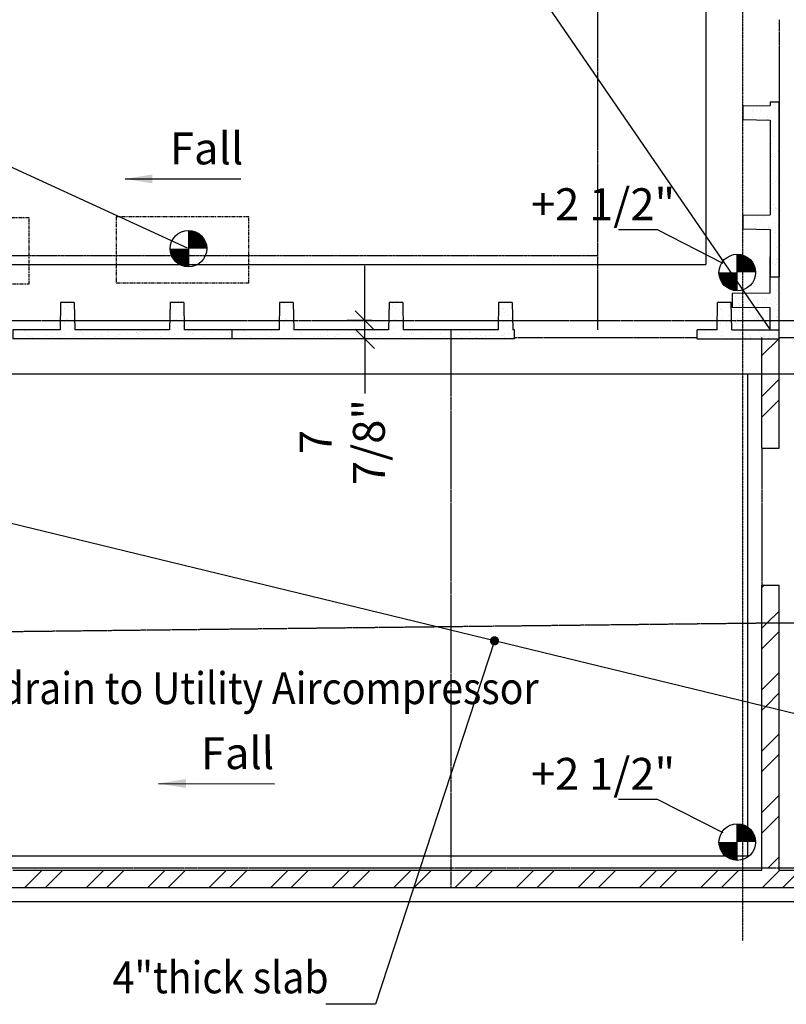
# Model space of a CAD drawing. Extents: x -1753 to 82303, y 7397 to 53762.
# Drawn here: x 30514 to 38915, y 14319 to 25116 of the extents above; entities that cross this region are included whole.
import ezdxf

# ---------------------------------------------------------------- set-up
doc = ezdxf.new("R2010")
doc.units = 0
doc.header["$MEASUREMENT"] = 0
for name, pattern in [('CENTER', [37.5, 26.25, -3.75, 3.75, -3.75]), ('CENTER2', [16.875, 11.25, -1.875, 1.875, -1.875]), ('DASHED', [11.25, 7.5, -3.75]), ('HIDDEN', [5.625, 3.75, -1.875]), ('HIDDEN2', [2.8125, 1.875, -0.9375]), ('PHANTOMX2', [75, 37.5, -7.5, 7.5, -7.5, 7.5, -7.5])]:
    doc.linetypes.add(name, pattern=pattern)
doc.layers.get('0').update_dxf_attribs({"linetype": 'CONTINUOUS'})
doc.layers.get('DEFPOINTS').update_dxf_attribs({"linetype": 'CONTINUOUS'})
for name, color, linetype in [('BLKWK', 1, 'CONTINUOUS'), ('CJ', 4, 'HIDDEN2'), ('CONCRETE', 1, 'CONTINUOUS'), ('DIM', 7, 'CONTINUOUS'), ('GRID', 6, 'CENTER2'), ('HATCH', 7, 'CONTINUOUS'), ('HIDDEN', 7, 'HIDDEN'), ('IMPTEXT', 1, 'CONTINUOUS'), ('SAWCUT', 4, 'DASHED')]:
    doc.layers.add(name, color=color, linetype=linetype)
doc.styles.add('8DINB', font='simplex.shx', dxfattribs={"width": 0.7, "height": 0.2})
doc.styles.add('ISO3098B', font='ISO3098B.shx')
doc.styles.get("Standard").update_dxf_attribs({"font": 'ISO3098B.SHX', "width": 0.9})
doc.dimstyles.get("Standard").update_dxf_attribs({"dimtxt": 0.18, "dimasz": 0.18, "dimexe": 0.18, "dimexo": 0.0625, "dimgap": 0.09, "dimtad": 0, "dimtih": 1, "dimtoh": 1, "dimdec": 4, "dimzin": 0, "dimtxsty": '8DINB', "dimcen": 0.09, "dimazin": 3, "dimtfac": 1, "dimtdec": 4, "dimtofl": 0, "dimtmove": 0, "dimatfit": 3, "dimtolj": 1, "dimtzin": 0})

# ---------------------------------------------------------------- blocks, each defined once
blk = doc.blocks.new('TICK01')
at = {"layer": 'DIM', "color": 7, "linetype": 'CONTINUOUS'}
blk.add_line((0, 0), (-1, 0), dxfattribs=at)
at = {"layer": 'DIM', "color": 2, "linetype": 'CONTINUOUS'}
blk.add_line((-0.354, -0.354), (0.354, 0.354), dxfattribs=at)
blk = doc.blocks.new('*X17')
at = {"color": 0}
for p, q in [((25857, 17101), (26047, 17291)), ((26081, 17101), (26271, 17291)), ((26530, 17101), (26720, 17291)), ((26755, 17101), (26945, 17291)), ((27204, 17101), (27394, 17291)), ((27428, 17101), (27618, 17291)), ((27878, 17101), (28068, 17291)), ((28102, 17101), (28292, 17291)), ((28551, 17101), (28741, 17291)), ((28776, 17101), (28966, 17291)), ((29225, 17101), (29415, 17291)), ((29449, 17101), (29639, 17291)), ((29898, 17101), (30088, 17291)), ((30123, 17101), (30313, 17291)), ((30572, 17101), (30762, 17291)), ((30796, 17101), (30986, 17291)), ((31245, 17101), (31435, 17291)), ((31470, 17101), (31660, 17291)), ((31919, 17101), (32109, 17291)), ((32143, 17101), (32333, 17291)), ((32592, 17101), (32782, 17291)), ((32817, 17101), (33007, 17291)), ((33266, 17101), (33456, 17291)), ((33490, 17101), (33680, 17291)), ((33939, 17101), (34129, 17291)), ((34164, 17101), (34354, 17291)), ((34613, 17101), (34803, 17291)), ((34837, 17101), (35027, 17291)), ((35286, 17101), (35476, 17291)), ((35511, 17101), (35701, 17291)), ((35960, 17101), (36150, 17291)), ((36184, 17101), (36374, 17291)), ((36633, 17101), (36823, 17291)), ((36858, 17101), (37048, 17291)), ((37307, 17101), (37497, 17291)), ((37531, 17101), (37721, 17291)), ((37980, 17101), (38170, 17291)), ((38205, 17101), (38395, 17291))]:
    blk.add_line(p, q, dxfattribs=at)
blk = doc.blocks.new('*X19')
at = {"color": 0}
for p, q in [((38648, 22932), (38838, 23122)), ((38648, 22483), (38838, 22673)), ((38648, 22259), (38838, 22449))]:
    blk.add_line(p, q, dxfattribs=at)
blk = doc.blocks.new('*X24')
at = {"color": 0}
for p, q in [((38654, 17101), (38844, 17291)), ((38878, 17101), (39068, 17291)), ((39327, 17101), (39517, 17291)), ((39552, 17101), (39742, 17291)), ((40001, 17101), (40191, 17291)), ((40225, 17101), (40415, 17291)), ((40674, 17101), (40864, 17291)), ((40899, 17101), (41089, 17291)), ((41348, 17101), (41538, 17291)), ((41572, 17101), (41762, 17291)), ((42021, 17101), (42211, 17291)), ((42246, 17101), (42436, 17291)), ((42695, 17101), (42883, 17289)), ((42883, 17289), (42885, 17291)), ((42919, 17101), (43109, 17291)), ((43368, 17101), (43558, 17291)), ((43593, 17101), (43783, 17291)), ((44042, 17101), (44232, 17291)), ((44266, 17101), (44456, 17291)), ((44715, 17101), (44905, 17291)), ((44940, 17101), (45130, 17291)), ((45389, 17101), (45579, 17291)), ((45614, 17101), (45804, 17291)), ((46214, 17253), (46253, 17291)), ((46438, 17252), (46477, 17291)), ((46063, 17101), (46214, 17253)), ((46287, 17101), (46395, 17209)), ((46395, 17209), (46438, 17252)), ((46756, 17121), (46816, 17181)), ((46736, 17101), (46756, 17121))]:
    blk.add_line(p, q, dxfattribs=at)
blk = doc.blocks.new('*D52')
at = {"linetype": 'BYBLOCK'}
for p, q in [((34298, 22116), (34298, 22416)), ((34374, 21816), (34098, 21816)), ((34298, 21616), (34298, 21816)), ((34384, 21616), (34098, 21616)), ((34298, 21316), (34298, 21016))]:
    blk.add_line(p, q, dxfattribs=at)
at = {"layer": 'DEFPOINTS', "color": 0, "linetype": 'BYBLOCK'}
for p in [(34298, 21816), (34674, 21816), (34684, 21616)]:
    blk.add_point(p, dxfattribs=at)
at = {"linetype": 'BYBLOCK', "xscale": 300, "yscale": 300, "zscale": 300}
for p, rotation in [((34298, 21816), 270), ((34298, 21616), 90)]:
    blk.add_blockref('TICK01', p, dxfattribs=dict(at, rotation=rotation))
at = {"color": 1, "linetype": 'BYBLOCK', "insert": (34049, 20485), "char_height": 350, "attachment_point": 5, "rotation": 90}
blk.add_mtext('\\A1;7 7/8"', dxfattribs=at)
blk = doc.blocks.new('*X70')
at = {"color": 0}
for p, q in [((38648, 18891), (38673, 18916)), ((38707, 18501), (38838, 18632)), ((38648, 18442), (38707, 18501)), ((38648, 18218), (38838, 18408)), ((38648, 17769), (38838, 17959)), ((38687, 17583), (38838, 17734)), ((38648, 17544), (38687, 17583)), ((38648, 17095), (38838, 17285)), ((38648, 16871), (38838, 17061)), ((38648, 16422), (38838, 16612)), ((38648, 16197), (38838, 16387)), ((38716, 15816), (38838, 15938))]:
    blk.add_line(p, q, dxfattribs=at)
blk = doc.blocks.new('*X105')
at = {"color": 0}
for p, q in [((109128, 20223), (109128, 20223)), ((109233, 20219), (109233, 20219)), ((109245, 20246), (109245, 20246)), ((109247, 20206), (109247, 20206)), ((109277, 20225), (109277, 20225)), ((109323, 20222), (109323, 20222)), ((109462, 20286), (109462, 20286)), ((109476, 20273), (109476, 20273)), ((109482, 20246), (109482, 20246)), ((109514, 20226), (109514, 20226)), ((109155, 20151), (109155, 20151)), ((109231, 20151), (109231, 20151)), ((109313, 20146), (109313, 20146)), ((109393, 20152), (109393, 20152)), ((109401, 20124), (109401, 20124)), ((109431, 20154), (109431, 20154)), ((109504, 20138), (109504, 20138)), ((109435, 20007), (109435, 20007)), ((109470, 20003), (109470, 20003)), ((109454, 19961), (109454, 19961)), ((109471, 19936), (109471, 19936)), ((109440, 19860), (109440, 19860)), ((109516, 19770), (109516, 19770)), ((109430, 19673), (109430, 19673)), ((109440, 19735), (109440, 19735)), ((109445, 19713), (109445, 19713)), ((109462, 19653), (109462, 19653)), ((109473, 19723), (109473, 19723)), ((109479, 19740), (109479, 19740)), ((109487, 19710), (109487, 19710)), ((109450, 19566), (109450, 19566)), ((109510, 19547), (109510, 19547)), ((109480, 19440), (109480, 19440)), ((109491, 19483), (109491, 19483)), ((109523, 19462), (109523, 19462)), ((109455, 19420), (109455, 19420)), ((109477, 19345), (109477, 19345)), ((109459, 19273), (109459, 19273)), ((109445, 19144), (109445, 19144)), ((109463, 19197), (109463, 19197)), ((109464, 19126), (109464, 19126)), ((109483, 19160), (109483, 19160)), ((109485, 19149), (109485, 19149)), ((109497, 19147), (109497, 19147)), ((109167, 19048), (109167, 19048)), ((109287, 19006), (109287, 19006)), ((109334, 19020), (109334, 19020)), ((109362, 19047), (109362, 19047)), ((109525, 19006), (109525, 19006)), ((109270, 18977), (109270, 18977)), ((109311, 18929), (109311, 18929)), ((109350, 18934), (109350, 18934)), ((109410, 18950), (109410, 18950)), ((109412, 18942), (109412, 18942)), ((109424, 18937), (109424, 18937)), ((109438, 18910), (109438, 18910)), ((109469, 18979), (109469, 18979)), ((109516, 18956), (109516, 18956)), ((109471, 18889), (109471, 18889)), ((109474, 18832), (109474, 18832)), ((109490, 18876), (109490, 18876)), ((109479, 18685), (109479, 18685)), ((109482, 18754), (109482, 18754)), ((109500, 18719), (109500, 18719)), ((109493, 18597), (109493, 18597)), ((109507, 18584), (109507, 18584)), ((109451, 18553), (109451, 18553)), ((109483, 18539), (109483, 18539)), ((109491, 18558), (109491, 18558)), ((109472, 18433), (109472, 18433))]:
    blk.add_line(p, q, dxfattribs=at)
blk = doc.blocks.new('*X102')
at = {"color": 0}
for p, q in [((96889, 18056), (96889, 18056)), ((96903, 18103), (96903, 18103)), ((96928, 18088), (96928, 18088)), ((96968, 18093), (96968, 18093)), ((98063, 18040), (98063, 18040)), ((98089, 18105), (98089, 18105)), ((98089, 18074), (98089, 18074)), ((98125, 18048), (98125, 18048)), ((96916, 17944), (96916, 17944)), ((96930, 17931), (96930, 17931)), ((96932, 17932), (96932, 17932)), ((96992, 17984), (96992, 17984)), ((98068, 17995), (98068, 17995)), ((98094, 17927), (98094, 17927)), ((98119, 17934), (98119, 17934)), ((98144, 17925), (98144, 17925)), ((98192, 18002), (98192, 18002)), ((96894, 17909), (96894, 17909)), ((96895, 17886), (96895, 17886)), ((96964, 17912), (96964, 17912)), ((96996, 17870), (96996, 17870)), ((96997, 17837), (96997, 17837)), ((96998, 17900), (96998, 17900)), ((98094, 17847), (98094, 17847)), ((98134, 17852), (98134, 17852)), ((98151, 17914), (98151, 17914)), ((98158, 17912), (98158, 17912)), ((98196, 17860), (98196, 17860)), ((98197, 17855), (98197, 17855)), ((96457, 17810), (96457, 17810)), ((96472, 17797), (96472, 17797)), ((96493, 17752), (96493, 17752)), ((96519, 17741), (96519, 17741)), ((96538, 17737), (96538, 17737)), ((96551, 17720), (96551, 17720)), ((96699, 17759), (96699, 17759)), ((96756, 17741), (96756, 17741)), ((96767, 17804), (96767, 17804)), ((96789, 17721), (96789, 17721)), ((96843, 17734), (96843, 17734)), ((96857, 17721), (96857, 17721)), ((96899, 17762), (96899, 17762)), ((96994, 17742), (96994, 17742)), ((97026, 17721), (97026, 17721)), ((97072, 17801), (97072, 17801)), ((97086, 17788), (97086, 17788)), ((97093, 17761), (97093, 17761)), ((97152, 17727), (97152, 17727)), ((97170, 17725), (97170, 17725)), ((97231, 17742), (97231, 17742)), ((97263, 17721), (97263, 17721)), ((97274, 17739), (97274, 17739)), ((97299, 17768), (97299, 17768)), ((97313, 17744), (97313, 17744)), ((97375, 17752), (97375, 17752)), ((97381, 17794), (97381, 17794)), ((97457, 17725), (97457, 17725)), ((97468, 17742), (97468, 17742)), ((97479, 17766), (97479, 17766)), ((97499, 17771), (97499, 17771)), ((97500, 17722), (97500, 17722)), ((97518, 17771), (97518, 17771)), ((97580, 17779), (97580, 17779)), ((97684, 17793), (97684, 17793)), ((97686, 17792), (97686, 17792)), ((97694, 17770), (97694, 17770)), ((97700, 17779), (97700, 17779)), ((97706, 17743), (97706, 17743)), ((97723, 17798), (97723, 17798)), ((97738, 17722), (97738, 17722)), ((97766, 17718), (97766, 17718)), ((97785, 17806), (97785, 17806)), ((97899, 17777), (97899, 17777)), ((97943, 17743), (97943, 17743)), ((97975, 17723), (97975, 17723)), ((97996, 17785), (97996, 17785)), ((98099, 17780), (98099, 17780)), ((98180, 17744), (98180, 17744)), ((98212, 17723), (98212, 17723)), ((98294, 17779), (98294, 17779)), ((98300, 17782), (98300, 17782)), ((98314, 17769), (98314, 17769)), ((98417, 17744), (98417, 17744)), ((98450, 17724), (98450, 17724)), ((98500, 17786), (98500, 17786)), ((98610, 17776), (98610, 17776)), ((98655, 17745), (98655, 17745)), ((98676, 17726), (98676, 17726)), ((98687, 17724), (98687, 17724)), ((98699, 17789), (98699, 17789))]:
    blk.add_line(p, q, dxfattribs=at)
blk = doc.blocks.new('400T')
at = {"layer": 'CONCRETE'}
for p, q in [((-100, 0), (0, 0)), ((-100, 0), (-100, -520)), ((0, 0), (0, -2400)), ((-400, -525), (-100, -520)), ((-400, -525), (-400, -675)), ((-400, -675), (-100, -680)), ((-100, -680), (-100, -1720)), ((-400, -1725), (-100, -1720)), ((-400, -1725), (-400, -1875)), ((-400, -1875), (-100, -1880)), ((-100, -1880), (-100, -2400)), ((-100, -2400), (0, -2400))]:
    blk.add_line(p, q, dxfattribs=at)
blk = doc.blocks.new('*X103')
at = {"color": 0}
for p, q in [((106497, 18053), (106497, 18053)), ((106510, 18046), (106510, 18046)), ((106456, 17929), (106456, 17929)), ((106484, 17965), (106484, 17965)), ((106513, 18007), (106513, 18007)), ((106546, 17973), (106546, 17973)), ((106588, 17937), (106588, 17937)), ((106600, 17982), (106600, 17982)), ((106602, 17925), (106602, 17925)), ((106502, 17906), (106502, 17906)), ((106572, 17855), (106572, 17855)), ((106605, 17835), (106605, 17835)), ((106011, 17758), (106011, 17758)), ((106043, 17737), (106043, 17737)), ((106101, 17749), (106101, 17749)), ((106130, 17804), (106130, 17804)), ((106144, 17791), (106144, 17791)), ((106144, 17723), (106144, 17723)), ((106206, 17731), (106206, 17731)), ((106211, 17730), (106211, 17730)), ((106248, 17758), (106248, 17758)), ((106280, 17738), (106280, 17738)), ((106307, 17757), (106307, 17757)), ((106310, 17745), (106310, 17745)), ((106349, 17750), (106349, 17750)), ((106411, 17758), (106411, 17758)), ((106440, 17797), (106440, 17797)), ((106486, 17759), (106486, 17759)), ((106507, 17759), (106507, 17759)), ((106515, 17772), (106515, 17772)), ((106516, 17727), (106516, 17727)), ((106518, 17738), (106518, 17738)), ((106555, 17777), (106555, 17777)), ((106617, 17785), (106617, 17785))]:
    blk.add_line(p, q, dxfattribs=at)
blk = doc.blocks.new('*X104')
at = {"color": 0}
for p, q in [((109435, 18374), (109435, 18374)), ((109488, 18392), (109488, 18392)), ((109521, 18365), (109521, 18365)), ((109501, 18313), (109501, 18313)), ((109043, 18180), (109043, 18180)), ((109195, 18167), (109195, 18167)), ((109210, 18146), (109210, 18146)), ((109348, 18177), (109348, 18177)), ((109362, 18164), (109362, 18164)), ((109387, 18150), (109387, 18150)), ((109390, 18166), (109390, 18166)), ((109426, 18155), (109426, 18155)), ((109447, 18146), (109447, 18146)), ((109488, 18163), (109488, 18163)), ((109493, 18245), (109493, 18245)), ((108873, 18082), (108873, 18082)), ((108883, 18051), (108883, 18051)), ((108890, 18043), (108890, 18043)), ((108898, 18089), (108898, 18089)), ((108976, 18096), (108976, 18096)), ((109016, 18101), (109016, 18101)), ((109078, 18109), (109078, 18109)), ((109093, 18088), (109093, 18088)), ((109119, 18110), (109119, 18110)), ((109121, 18051), (109121, 18051)), ((109133, 18097), (109133, 18097)), ((109181, 18123), (109181, 18123)), ((109199, 18036), (109199, 18036)), ((109221, 18128), (109221, 18128)), ((109242, 18125), (109242, 18125)), ((109283, 18136), (109283, 18136)), ((109298, 18096), (109298, 18096)), ((109358, 18051), (109358, 18051)), ((109428, 18103), (109428, 18103)), ((109479, 18126), (109479, 18126)), ((109498, 18098), (109498, 18098)), ((109504, 18034), (109504, 18034)), ((108902, 17942), (108902, 17942)), ((108904, 18030), (108904, 18030)), ((108970, 17970), (108970, 17970)), ((109001, 18018), (109001, 18018)), ((109034, 17954), (109034, 17954)), ((109066, 17934), (109066, 17934)), ((109097, 17941), (109097, 17941)), ((109200, 18020), (109200, 18020)), ((109252, 17935), (109252, 17935)), ((109272, 17955), (109272, 17955)), ((109275, 17967), (109275, 17967)), ((109289, 17954), (109289, 17954)), ((109291, 17940), (109291, 17940)), ((109303, 17949), (109303, 17949)), ((109304, 17934), (109304, 17934)), ((109353, 17948), (109353, 17948)), ((109395, 18019), (109395, 18019)), ((109457, 17962), (109457, 17962)), ((109496, 17967), (109496, 17967)), ((109503, 17951), (109503, 17951)), ((109509, 17955), (109509, 17955)), ((109518, 18021), (109518, 18021)), ((108881, 17886), (108881, 17886)), ((108943, 17894), (108943, 17894)), ((108945, 17860), (108945, 17860)), ((109006, 17871), (109006, 17871)), ((109046, 17900), (109046, 17900)), ((109047, 17908), (109047, 17908)), ((109060, 17887), (109060, 17887)), ((109086, 17913), (109086, 17913)), ((109126, 17826), (109126, 17826)), ((109148, 17921), (109148, 17921)), ((109182, 17860), (109182, 17860)), ((109205, 17873), (109205, 17873)), ((109355, 17893), (109355, 17893)), ((109400, 17873), (109400, 17873)), ((109419, 17861), (109419, 17861)), ((109431, 17824), (109431, 17824)), ((108653, 17742), (108653, 17742)), ((108708, 17793), (108708, 17793)), ((108859, 17763), (108859, 17763)), ((108891, 17743), (108891, 17743)), ((108897, 17760), (108897, 17760)), ((108907, 17796), (108907, 17796)), ((109010, 17724), (109010, 17724)), ((109096, 17764), (109096, 17764)), ((109102, 17795), (109102, 17795)), ((109117, 17719), (109117, 17719)), ((109128, 17743), (109128, 17743)), ((109156, 17725), (109156, 17725)), ((109202, 17757), (109202, 17757)), ((109210, 17727), (109210, 17727)), ((109216, 17744), (109216, 17744)), ((109218, 17733), (109218, 17733)), ((109308, 17802), (109308, 17802)), ((109322, 17747), (109322, 17747)), ((109333, 17764), (109333, 17764)), ((109362, 17752), (109362, 17752)), ((109365, 17743), (109365, 17743)), ((109405, 17726), (109405, 17726)), ((109424, 17760), (109424, 17760)), ((109445, 17811), (109445, 17811)), ((109507, 17805), (109507, 17805)), ((109511, 17750), (109511, 17750))]:
    blk.add_line(p, q, dxfattribs=at)
blk = doc.blocks.new('A$C5065')
at = {"layer": 'CONCRETE'}
for p, q in [((17153, 2607), (17153, 2567)), ((17153, 2607), (17253, 2607)), ((17253, 7), (17253, 2607)), ((17253, 2607), (17253, 687)), ((16853, 2562), (17153, 2567)), ((16853, 2562), (16853, 2412)), ((16853, 2412), (17153, 2407)), ((17153, 2407), (17153, 1367)), ((16853, 1362), (17153, 1367)), ((16853, 1362), (16853, 1212)), ((16853, 1212), (17153, 1207)), ((17153, 1207), (17153, 687)), ((17153, 507), (17153, 907)), ((17153, 687), (17253, 687)), ((17153, 507), (16739, 503)), ((16739, 503), (16739, 351)), ((14178, 407), (14173, 107)), ((14328, 407), (14178, 407)), ((14328, 407), (14333, 107)), ((16573, 107), (16578, 407)), ((16728, 407), (16578, 407)), ((16733, 107), (16728, 407)), ((17153, 347), (16739, 351)), ((17153, 107), (17153, 347)), ((14173, 107), (13653, 107)), ((13653, 107), (13653, 7)), ((14353, 7), (13653, 7)), ((14353, 107), (14333, 107)), ((14353, 7), (14353, 107)), ((16573, 107), (16353, 107)), ((16353, 7), (16353, 107)), ((16353, 7), (17253, 7)), ((16353, 7), (17253, 7)), ((16733, 107), (17253, 107))]:
    blk.add_line(p, q, dxfattribs=at)
for name, p in [('*X105', (-92273, -17711)), ('*X104', (-92273, -17711)), ('*X102', (-87473, -17711)), ('*X102', (-85073, -17711)), ('*X103', (-92273, -17711))]:
    blk.add_blockref(name, p, dxfattribs=at)
at = {"layer": 'CONCRETE', "rotation": 270}
for p in [(11253, 7), (13653, 7)]:
    blk.add_blockref('400T', p, dxfattribs=at)

msp = doc.modelspace()

# ---------------------------------------------------------------- linework, layer by layer
at = {"layer": 'BLKWK', "linetype": 'CONTINUOUS'}
for p, q in [((30437.65167, 15791.20128), (34637.65167, 15791.20128)), ((34632.65167, 15791.20128), (38437.65167, 15791.20128)), ((38437.65167, 15791.20128), (38647.65167, 15791.20128)), ((38837.65167, 15791.20128), (42882.65167, 15791.20128))]:
    msp.add_line(p, q, dxfattribs=at)
at = {"layer": 'BLKWK'}
for p, q in [((22037.65167, 15601.20128), (46837.65167, 15601.20128)), ((22227.65167, 15446.20128), (46992.65167, 15446.20128))]:
    msp.add_line(p, q, dxfattribs=at)
at = {"layer": 'CJ'}
msp.add_line((24695.15979, 22531.20128), (36847.65167, 22531.20128), dxfattribs=at)
at = {"layer": 'CONCRETE'}
for p, q in [((38647.65167, 20416.20128), (38647.65167, 21631.20128)), ((38837.65167, 20416.20128), (38837.65167, 21631.20128)), ((38647.65167, 20416.20128), (38837.65167, 20416.20128)), ((38647.65167, 15791.20128), (38647.65167, 18916.20128)), ((38647.65167, 18916.20128), (38837.65167, 18916.20128)), ((38837.65167, 15791.20128), (38837.65167, 18916.20128))]:
    msp.add_line(p, q, dxfattribs=at)
at = {"layer": 'DIM'}
for p, q in [((22137.65167, 45916.20128), (38737.65167, 21716.20128)), ((32351.92832, 22611.59999), (28958.57223, 24168.17208)), ((46837.65167, 15601.20128), (22037.65167, 21631.20128))]:
    msp.add_line(p, q, dxfattribs=at)
at = {"layer": 'DIM', "color": 5, "linetype": 'PHANTOMX2'}
for points in [[(29165.78616, 22218.51437), (30618.66539, 22218.51437), (30618.66539, 22943.69192), (29165.78616, 22943.69192)], [(31572.5635, 22230.4024), (33025.44273, 22230.4024), (33025.44273, 22955.57994), (31572.5635, 22955.57994)]]:
    msp.add_lwpolyline(points, close=True, dxfattribs=at)
at = {"layer": 'DIM'}
for points in [[(38222.2076, 22444.25722), (37502.10967, 22811.83863), (37076.1486, 22811.83863)], [(35717.76102, 18304.94888), (34413.64094, 14319.14294), (33869.44741, 14319.14294)], [(38222.2076, 16197.78165), (37502.10967, 16565.36306), (37076.1486, 16565.36306)]]:
    msp.add_lwpolyline(points, dxfattribs=at)
at = {"layer": 'DIM', "const_width": 50}
msp.add_lwpolyline([(35692.76102, 18304.94888, 1), (35742.76102, 18304.94888, 1)], format="xyb", close=True, dxfattribs=at)
at = {"layer": 'GRID'}
msp.add_line((38437.65167, 15020.52135), (38437.65167, 52761.7204), dxfattribs=at)
at = {"layer": 'GRID', "linetype": 'CENTER'}
for p, q in [((22437.65167, 21816.20128), (47380.14977, 21816.20128)), ((-752.77966, 15816.20128), (47380.14977, 15816.20128))]:
    msp.add_line(p, q, dxfattribs=at)
at = {"layer": 'HIDDEN'}
for p, q in [((38037.65167, 22431.20128), (38037.65167, 31631.20128)), ((24698.80624, 22431.20128), (38037.65167, 22431.20128)), ((24060.07449, 21231.20128), (39237.65167, 21231.20128)), ((38492.65167, 15946.20128), (38492.65167, 21231.20128)), ((22382.65167, 15946.20128), (38492.65167, 15946.20128))]:
    msp.add_line(p, q, dxfattribs=at)
at = {"layer": 'IMPTEXT', "color": 7, "linetype": 'CONTINUOUS'}
for p, q in [((32363.9125, 22805.45169), (32363.9125, 22405.45169)), ((38377.51587, 22144.25722), (38377.51587, 22544.25722)), ((38377.51587, 15897.78165), (38377.51587, 16297.78165))]:
    msp.add_line(p, q, dxfattribs=at)
at = {"layer": 'IMPTEXT', "color": 7, "linetype": 'CONTINUOUS', "const_width": 200}
for points in [[(32363.9125, 22705.45169, -0.4142135624), (32463.9125, 22605.45169, -1)], [(32363.9125, 22505.45169, -0.4142135624), (32263.9125, 22605.45169, -1)], [(38377.51587, 22444.25722, -0.4142135624), (38477.51587, 22344.25722, -1)], [(38377.51587, 22244.25722, -0.4142135624), (38277.51587, 22344.25722, -1)], [(38377.51587, 15997.78165, -0.4142135624), (38277.51587, 16097.78165, -1)], [(38377.51587, 16197.78165, -0.4142135624), (38477.51587, 16097.78165, -1)]]:
    msp.add_lwpolyline(points, format="xyb", dxfattribs=at)
at = {"layer": 'IMPTEXT', "color": 7, "linetype": 'CONTINUOUS'}
for centre in [(32363.9125, 22605.45169), (38377.51587, 22344.25722), (38377.51587, 16097.78165)]:
    msp.add_circle(centre, 200, dxfattribs=at)
at = {"layer": 'SAWCUT'}
for p, q in [((36847.65167, 31656.20128), (36847.65167, 21713.29362)), ((38837.65167, 25116.20128), (38837.65167, 24216.20128)), ((35237.65167, 21631.20128), (35237.65167, 15601.20128)), ((35937.65167, 21631.20128), (37937.65167, 21631.20128)), ((38837.65167, 21631.20128), (46837.65167, 21631.20128)), ((38647.65167, 20416.20128), (38647.65167, 18916.20128)), ((25017.65167, 18346.02101), (38647.65167, 18501.20128)), ((38647.65167, 18501.20128), (46837.65167, 18501.20128))]:
    msp.add_line(p, q, dxfattribs=at)

# ---------------------------------------------------------------- block references
at = {"layer": 'CONCRETE'}
msp.add_blockref('A$C5065', (21584.42715, 21609.07725), dxfattribs=at)
at = {"layer": 'HATCH'}
for name, p in [('*X19', (0, -1500)), ('*X70', (0, 0)), ('*X17', (0, -1500)), ('*X24', (0, -1500))]:
    msp.add_blockref(name, p, dxfattribs=at)

# ---------------------------------------------------------------- texts
at = {"layer": 'IMPTEXT', "color": 1, "linetype": 'CONTINUOUS', "style": 'ISO3098B'}
for s, p in [('Fall', (32160.6347, 23529.38911)), ('+2 1/2"', (36116.9697, 22917.65654)), ('+2 1/2"', (36116.9697, 16671.18097))]:
    msp.add_text(s, height=350, dxfattribs=at).set_placement(p)
at = {"layer": 'IMPTEXT', "width": 0.9}
for s, p in [('2"%%c PVC drain to Utility Aircompressor', (28547.71272, 17611.20878)), ('4"thick slab', (31533.058, 14439.64265))]:
    msp.add_text(s, height=350, dxfattribs=at).set_placement(p)
at = {"layer": 'IMPTEXT', "color": 1, "linetype": 'CONTINUOUS', "style": 'ISO3098B'}
msp.add_text('Fall', height=350, rotation=0.115991642, dxfattribs=at).set_placement((32500.0489, 16897.43701))

# ---------------------------------------------------------------- dimensions: what is measured, and where the dimension line sits
at = {"layer": 'DIM'}
dim = msp.add_linear_dim(base=(34297.96916, 21816.20128), p1=(34683.76265, 21616.20128), p2=(34674.11808, 21816.20128), angle=90, dimstyle='STANDARD', override={"dimscale": 100, "dimtxt": 3.5, "dimasz": 3, "dimexe": 2, "dimexo": 3, "dimgap": 1.5, "dimtad": 1, "dimtih": 0, "dimtoh": 0, "dimlfac": 0.03937, "dimrnd": 0.0625, "dimtxsty": 'STANDARD', "dimblk1": 'TICK01', "dimblk2": 'TICK01', "dimsah": 1, "dimcen": 2, "dimclrd": 256, "dimclre": 256, "dimclrt": 1, "dimtdec": 0, "dimtofl": 1}, dxfattribs=at)
dim.commit()
dim.dimension.update_dxf_attribs({"geometry": '*D52', "text_midpoint": (34049.09833, 20484.85715), "dimtype": 160})

# ---------------------------------------------------------------- leaders
for points in [[(31669.38312, 23370.25093), (32938.2251, 23370.25093)], [(32037.20729, 16740.71077), (33306.04667, 16738.14208)]]:
    msp.add_leader(points, dimstyle='STANDARD', override={"dimscale": 100, "dimtxt": 3.5, "dimasz": 3, "dimexe": 2, "dimexo": 3, "dimgap": 1.5, "dimtad": 1, "dimtih": 0, "dimtoh": 0, "dimdec": 2, "dimlfac": 0.03937, "dimrnd": 0.25, "dimtxsty": 'STANDARD', "dimcen": 2, "dimclrd": 256, "dimclre": 256, "dimclrt": 1, "dimtdec": 0, "dimtofl": 1}, dxfattribs=at)

doc.saveas('drawing.dxf')
